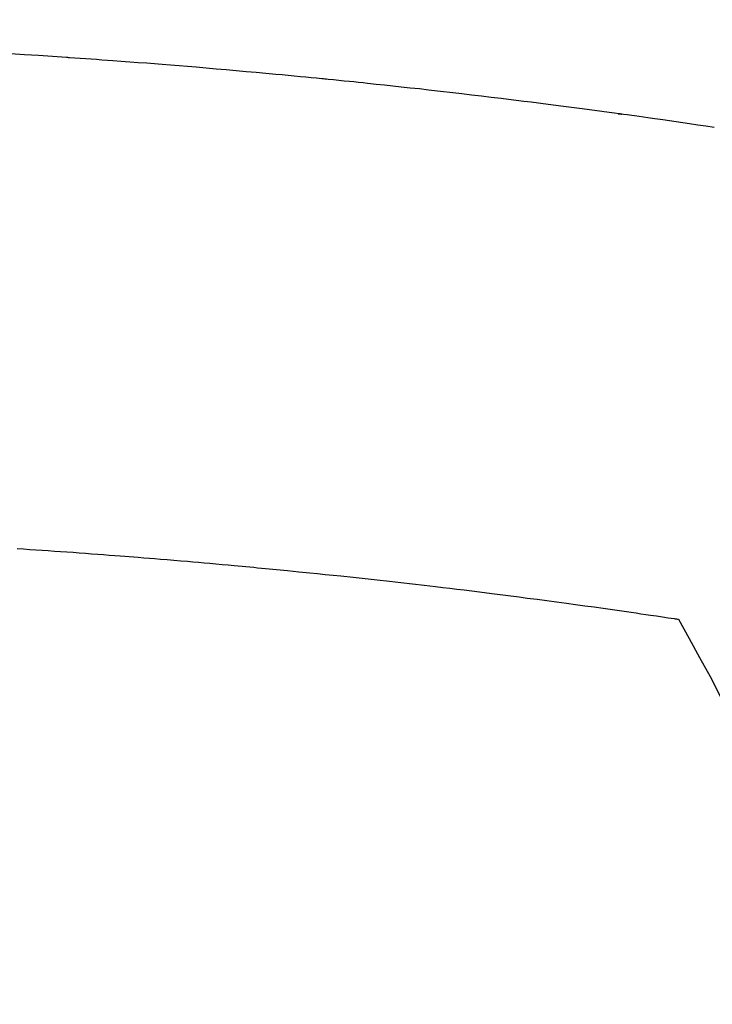
# Model space of a CAD drawing. Extents: x 55896 to 82369, y -25 to 8845.
# Drawn here: x 72889 to 72898, y 7019 to 7032 of the extents above; entities that cross this region are included whole.
import ezdxf

# ---------------------------------------------------------------- set-up
doc = ezdxf.new("R2010")
doc.units = 0
doc.header["$LTSCALE"] = 50
doc.header["$MEASUREMENT"] = 0
doc.layers.get('0').update_dxf_attribs({"linetype": 'CONTINUOUS'})
doc.layers.add('150-機器', color=8, linetype='CONTINUOUS')
doc.layers.add('160-文字', color=254, linetype='CONTINUOUS')
doc.styles.add('KH001', font='txt')
doc.dimstyles.new('KH1xx030', dxfattribs={"dimscale": 30, "dimtxt": 2, "dimasz": 0.6, "dimexe": 0.3, "dimexo": 1.2, "dimgap": 0.5, "dimtad": 3, "dimdec": 1, "dimdsep": 46, "dimlunit": 6, "dimtxsty": 'KH001', "dimblk": 'DOT', "dimcen": 1, "dimdle": 1, "dimclrd": 256, "dimclre": 256, "dimclrt": 256, "dimadec": 0, "dimazin": 0, "dimtfac": 1, "dimtdec": 1, "dimtix": 1, "dimtmove": 2, "dimatfit": 3, "dimldrblk": 'CLOSEDBLANK', "dimfxl": 1, "dimtolj": 1, "dimtzin": 0, "dimlwd": -1, "dimlwe": -1, "dimarcsym": 0})

# ---------------------------------------------------------------- blocks, each defined once
blk = doc.blocks.new('F402_H')
at = {"layer": '150-機器', "color": 13, "linetype": 'Continuous'}
for points in [[(16.274, -260.754), (16.166, -260.737), (16.057, -260.721), (15.949, -260.705), (15.86, -260.692), (15.771, -260.679), (15.682, -260.666), (15.593, -260.653), (15.488, -260.638), (15.392, -260.624), (15.278, -260.608), (15.118, -260.587), (15.069, -260.58), (15.025, -260.574), (14.997, -260.571), (14.999, -260.571), (15.007, -260.572), (15.018, -260.573), (15.029, -260.574), (15.038, -260.576), (15.044, -260.576), (15.009, -260.572), (14.948, -260.564), (14.88, -260.555), (14.519, -260.507), (14.271, -260.475), (14.068, -260.448), (13.843, -260.419), (13.743, -260.406), (13.643, -260.394), (13.543, -260.381), (13.443, -260.369), (13.312, -260.353), (13.181, -260.338), (13.051, -260.323), (12.92, -260.307), (12.84, -260.298), (12.759, -260.288), (12.678, -260.279), (12.598, -260.269), (12.477, -260.256), (12.356, -260.242), (12.235, -260.229), (12.114, -260.216), (12.003, -260.204), (11.891, -260.192), (11.78, -260.181), (11.668, -260.169), (11.608, -260.162), (11.547, -260.156), (11.487, -260.149), (11.426, -260.143), (11.355, -260.136), (11.284, -260.129), (11.213, -260.122), (11.142, -260.115), (11.121, -260.113), (11.101, -260.111), (11.08, -260.109), (11.06, -260.107), (10.989, -260.1), (10.918, -260.093), (10.847, -260.086), (10.776, -260.079), (10.694, -260.071), (10.613, -260.063), (10.531, -260.056), (10.45, -260.048), (10.317, -260.036), (10.185, -260.024), (10.052, -260.012), (9.92, -260), (9.787, -259.988), (9.654, -259.977), (9.521, -259.966), (9.388, -259.954), (9.276, -259.945), (9.163, -259.936), (9.05, -259.926), (8.938, -259.917), (8.886, -259.913), (8.835, -259.909), (8.784, -259.905), (8.732, -259.901), (8.619, -259.893), (8.506, -259.884), (8.393, -259.876), (8.28, -259.867), (8.209, -259.862), (8.137, -259.857), (8.065, -259.852), (7.993, -259.847), (7.921, -259.842), (7.849, -259.837), (7.777, -259.832), (7.705, -259.827), (7.695, -259.826), (7.684, -259.825), (7.674, -259.824), (7.664, -259.824), (7.478, -259.811), (7.293, -259.798), (7.107, -259.787), (6.921, -259.776)], [(7.012, -266.348), (7.095, -266.353), (7.177, -266.359), (7.259, -266.364), (7.341, -266.37), (7.424, -266.375), (7.506, -266.381), (7.588, -266.387), (7.671, -266.392), (7.753, -266.398), (7.835, -266.404), (7.917, -266.41), (8, -266.416), (8.082, -266.422), (8.156, -266.428), (8.231, -266.434), (8.306, -266.439), (8.38, -266.445), (8.44, -266.45), (8.499, -266.454), (8.559, -266.458), (8.619, -266.463), (8.693, -266.469), (8.767, -266.475), (8.841, -266.481), (8.916, -266.487), (9.005, -266.494), (9.094, -266.502), (9.184, -266.509), (9.273, -266.517), (9.347, -266.523), (9.421, -266.53), (9.496, -266.536), (9.57, -266.543), (9.652, -266.55), (9.733, -266.558), (9.815, -266.565), (9.896, -266.573), (9.948, -266.577), (9.999, -266.582), (10.051, -266.587), (10.103, -266.592), (10.154, -266.597), (10.206, -266.602), (10.258, -266.607), (10.31, -266.612), (10.458, -266.626), (10.605, -266.64), (10.753, -266.655), (10.9, -266.669), (11.003, -266.68), (11.106, -266.691), (11.209, -266.701), (11.312, -266.712), (11.474, -266.729), (11.635, -266.747), (11.796, -266.764), (11.958, -266.782), (12.111, -266.8), (12.264, -266.817), (12.418, -266.835), (12.571, -266.853), (12.666, -266.864), (12.761, -266.875), (12.855, -266.886), (12.95, -266.898), (13.052, -266.91), (13.154, -266.923), (13.255, -266.936), (13.357, -266.949), (13.465, -266.963), (13.574, -266.976), (13.682, -266.99), (13.791, -267.005), (13.921, -267.022), (14.051, -267.039), (14.181, -267.056), (14.31, -267.073), (14.433, -267.09), (14.555, -267.107), (14.678, -267.124), (14.8, -267.141), (14.893, -267.154), (14.986, -267.167), (15.079, -267.181), (15.172, -267.194), (15.236, -267.203), (15.301, -267.213), (15.365, -267.222), (15.429, -267.232), (15.508, -267.243), (15.587, -267.255), (15.665, -267.267), (15.744, -267.279), (15.758, -267.281), (15.772, -267.283), (15.786, -267.286), (15.8, -267.288)], [(15.8, -267.288), (15.942, -267.541), (16.082, -267.795), (16.22, -268.05), (16.355, -268.307)]]:
    blk.add_lwpolyline(points, dxfattribs=at)
blk = doc.blocks.new('_ClosedBlank')
at = {"color": 0, "linetype": 'ByBlock', "lineweight": -2}
for p, q in [((-1, 0.16667), (0, 0)), ((-1, 0.16667), (-1, -0.16667)), ((0, 0), (-1, -0.16667))]:
    blk.add_line(p, q, dxfattribs=at)
blk = doc.blocks.new('_Dot')
at = {"color": 0, "linetype": 'ByBlock', "lineweight": -2}
blk.add_line((-0.5, 0), (-1, 0), dxfattribs=at)
at = {"color": 0, "linetype": 'ByBlock', "const_width": 0.5}
blk.add_lwpolyline([(-0.25, 0, 1), (0.25, 0, 1)], format="xyb", close=True, dxfattribs=at)

msp = doc.modelspace()

# ---------------------------------------------------------------- linework, layer by layer
at = {"layer": '150-機器', "color": 13}
for radius in [90.5, 80.5]:
    msp.add_circle((72881.541, 7086.567), radius, dxfattribs=at)

# ---------------------------------------------------------------- block references
at = {"layer": '150-機器'}
msp.add_blockref('F402_H', (72881.526, 7291.777), dxfattribs=at)

# ---------------------------------------------------------------- leaders
at = {"layer": '160-文字', "annotation_type": 0, "has_hookline": 1, "hookline_direction": 0, "text_width": 963.959}
msp.add_leader([(72761.526, 7298.948), (73624.581, 6185.402), (73642.581, 6185.402)], dimstyle='KH1xx030', override={"dimgap": 0.5, "dimtad": 1}, dxfattribs=at)

doc.saveas('drawing.dxf')
